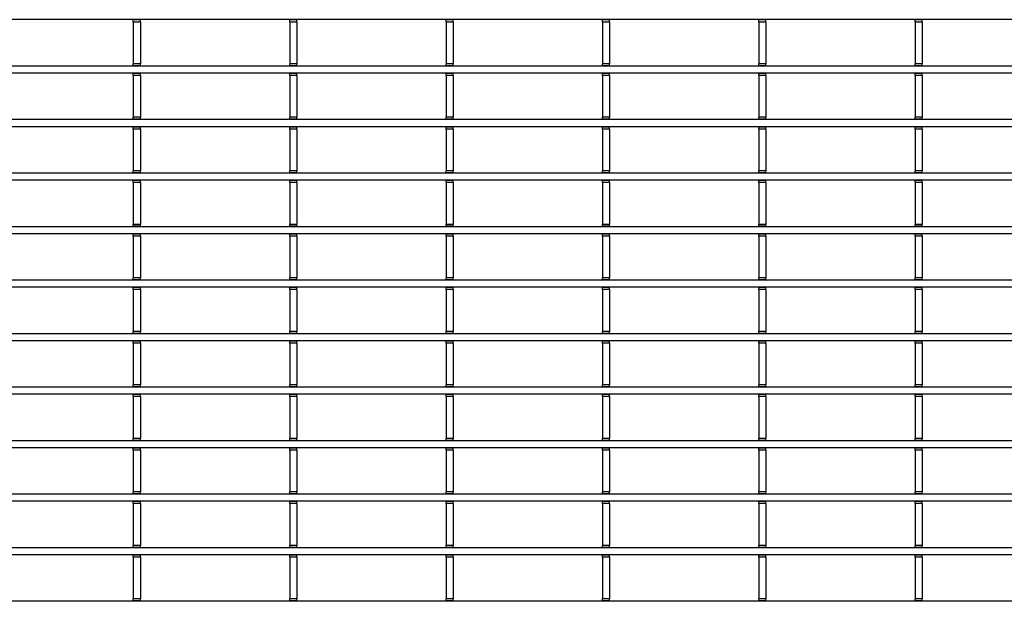
# Model space of a CAD drawing. Units: millimetres. Extents: x 1695 to 98743, y -25804 to 21589.
# Drawn here: x 3420 to 3630, y -1987 to -1863 of the extents above; entities that cross this region are included whole.
import ezdxf

# ---------------------------------------------------------------- set-up
doc = ezdxf.new("R2010")
doc.units = ezdxf.units.MM
doc.header["$LTSCALE"] = 50
doc.layers.add('377245', color=7, linetype='Continuous')

# ---------------------------------------------------------------- blocks, each defined once
blk = doc.blocks.new('1074578-M_001_Top_view')
for p, q in [((540.5, -282.25), (-540.5, -282.25)), ((-350.4, -282.32), (-350.4, -282.25)), ((-348.9, -282.32), (-350.4, -282.32)), ((-350.4, -282.75), (-350.4, -282.32)), ((-348.9, -282.75), (-350.4, -282.75)), ((-350.4, -282.75), (-350.4, -291.65)), ((-348.9, -282.32), (-348.9, -282.25)), ((-348.9, -282.75), (-348.9, -282.32)), ((-348.9, -282.75), (-348.9, -291.65)), ((-317.1, -282.32), (-317.1, -282.25)), ((-315.6, -282.32), (-317.1, -282.32)), ((-317.1, -282.75), (-317.1, -282.32)), ((-315.6, -282.75), (-317.1, -282.75)), ((-317.1, -282.75), (-317.1, -291.65)), ((-315.6, -282.32), (-315.6, -282.25)), ((-315.6, -282.75), (-315.6, -282.32)), ((-315.6, -282.75), (-315.6, -291.65)), ((-283.8, -282.32), (-283.8, -282.25)), ((-282.3, -282.32), (-283.8, -282.32)), ((-283.8, -282.75), (-283.8, -282.32)), ((-282.3, -282.75), (-283.8, -282.75)), ((-283.8, -282.75), (-283.8, -291.65)), ((-282.3, -282.32), (-282.3, -282.25)), ((-282.3, -282.75), (-282.3, -282.32)), ((-282.3, -282.75), (-282.3, -291.65)), ((-250.5, -282.32), (-250.5, -282.25)), ((-249, -282.32), (-250.5, -282.32)), ((-250.5, -282.75), (-250.5, -282.32)), ((-249, -282.75), (-250.5, -282.75)), ((-250.5, -282.75), (-250.5, -291.65)), ((-249, -282.32), (-249, -282.25)), ((-249, -282.75), (-249, -282.32)), ((-249, -282.75), (-249, -291.65)), ((-217.2, -282.32), (-217.2, -282.25)), ((-215.7, -282.32), (-217.2, -282.32)), ((-217.2, -282.75), (-217.2, -282.32)), ((-215.7, -282.75), (-217.2, -282.75)), ((-217.2, -282.75), (-217.2, -291.65)), ((-215.7, -282.32), (-215.7, -282.25)), ((-215.7, -282.75), (-215.7, -282.32)), ((-215.7, -282.75), (-215.7, -291.65)), ((-183.9, -282.32), (-183.9, -282.25)), ((-182.4, -282.32), (-183.9, -282.32)), ((-183.9, -282.75), (-183.9, -282.32)), ((-182.4, -282.75), (-183.9, -282.75)), ((-183.9, -282.75), (-183.9, -291.65)), ((-182.4, -282.32), (-182.4, -282.25)), ((-182.4, -282.75), (-182.4, -282.32)), ((-182.4, -282.75), (-182.4, -291.65)), ((540.5, -292.15), (-540.5, -292.15)), ((-348.9, -291.65), (-350.4, -291.65)), ((-350.4, -292.07), (-350.4, -291.65)), ((-348.9, -292.07), (-350.4, -292.07)), ((-350.4, -292.15), (-350.4, -292.07)), ((-348.9, -292.07), (-348.9, -291.65)), ((-348.9, -292.15), (-348.9, -292.07)), ((-315.6, -291.65), (-317.1, -291.65)), ((-317.1, -292.07), (-317.1, -291.65)), ((-315.6, -292.07), (-317.1, -292.07)), ((-317.1, -292.15), (-317.1, -292.07)), ((-315.6, -292.07), (-315.6, -291.65)), ((-315.6, -292.15), (-315.6, -292.07)), ((-282.3, -291.65), (-283.8, -291.65)), ((-283.8, -292.07), (-283.8, -291.65)), ((-282.3, -292.07), (-283.8, -292.07)), ((-283.8, -292.15), (-283.8, -292.07)), ((-282.3, -292.07), (-282.3, -291.65)), ((-282.3, -292.15), (-282.3, -292.07)), ((-249, -291.65), (-250.5, -291.65)), ((-250.5, -292.07), (-250.5, -291.65)), ((-249, -292.07), (-250.5, -292.07)), ((-250.5, -292.15), (-250.5, -292.07)), ((-249, -292.07), (-249, -291.65)), ((-249, -292.15), (-249, -292.07)), ((-215.7, -291.65), (-217.2, -291.65)), ((-217.2, -292.07), (-217.2, -291.65)), ((-215.7, -292.07), (-217.2, -292.07)), ((-217.2, -292.15), (-217.2, -292.07)), ((-215.7, -292.07), (-215.7, -291.65)), ((-215.7, -292.15), (-215.7, -292.07)), ((-182.4, -291.65), (-183.9, -291.65)), ((-183.9, -292.07), (-183.9, -291.65)), ((-182.4, -292.07), (-183.9, -292.07)), ((-183.9, -292.15), (-183.9, -292.07)), ((-182.4, -292.07), (-182.4, -291.65)), ((-182.4, -292.15), (-182.4, -292.07)), ((540.5, -293.65), (-540.5, -293.65)), ((-350.4, -293.72), (-350.4, -293.65)), ((-348.9, -293.72), (-350.4, -293.72)), ((-350.4, -294.15), (-350.4, -293.72)), ((-348.9, -294.15), (-350.4, -294.15)), ((-350.4, -294.15), (-350.4, -303.05)), ((-348.9, -293.72), (-348.9, -293.65)), ((-348.9, -294.15), (-348.9, -293.72)), ((-348.9, -294.15), (-348.9, -303.05)), ((-317.1, -293.72), (-317.1, -293.65)), ((-315.6, -293.72), (-317.1, -293.72)), ((-317.1, -294.15), (-317.1, -293.72)), ((-315.6, -294.15), (-317.1, -294.15)), ((-317.1, -294.15), (-317.1, -303.05)), ((-315.6, -293.72), (-315.6, -293.65)), ((-315.6, -294.15), (-315.6, -293.72)), ((-315.6, -294.15), (-315.6, -303.05)), ((-283.8, -293.72), (-283.8, -293.65)), ((-282.3, -293.72), (-283.8, -293.72)), ((-283.8, -294.15), (-283.8, -293.72)), ((-282.3, -294.15), (-283.8, -294.15)), ((-283.8, -294.15), (-283.8, -303.05)), ((-282.3, -293.72), (-282.3, -293.65)), ((-282.3, -294.15), (-282.3, -293.72)), ((-282.3, -294.15), (-282.3, -303.05)), ((-250.5, -293.72), (-250.5, -293.65)), ((-249, -293.72), (-250.5, -293.72)), ((-250.5, -294.15), (-250.5, -293.72)), ((-249, -294.15), (-250.5, -294.15)), ((-250.5, -294.15), (-250.5, -303.05)), ((-249, -293.72), (-249, -293.65)), ((-249, -294.15), (-249, -293.72)), ((-249, -294.15), (-249, -303.05)), ((-217.2, -293.72), (-217.2, -293.65)), ((-215.7, -293.72), (-217.2, -293.72)), ((-217.2, -294.15), (-217.2, -293.72)), ((-215.7, -294.15), (-217.2, -294.15)), ((-217.2, -294.15), (-217.2, -303.05)), ((-215.7, -293.72), (-215.7, -293.65)), ((-215.7, -294.15), (-215.7, -293.72)), ((-215.7, -294.15), (-215.7, -303.05)), ((-183.9, -293.72), (-183.9, -293.65)), ((-182.4, -293.72), (-183.9, -293.72)), ((-183.9, -294.15), (-183.9, -293.72)), ((-182.4, -294.15), (-183.9, -294.15)), ((-183.9, -294.15), (-183.9, -303.05)), ((-182.4, -293.72), (-182.4, -293.65)), ((-182.4, -294.15), (-182.4, -293.72)), ((-182.4, -294.15), (-182.4, -303.05)), ((540.5, -303.55), (-540.5, -303.55)), ((-348.9, -303.05), (-350.4, -303.05)), ((-350.4, -303.47), (-350.4, -303.05)), ((-348.9, -303.47), (-350.4, -303.47)), ((-350.4, -303.55), (-350.4, -303.47)), ((-348.9, -303.47), (-348.9, -303.05)), ((-348.9, -303.55), (-348.9, -303.47)), ((-315.6, -303.05), (-317.1, -303.05)), ((-317.1, -303.47), (-317.1, -303.05)), ((-315.6, -303.47), (-317.1, -303.47)), ((-317.1, -303.55), (-317.1, -303.47)), ((-315.6, -303.47), (-315.6, -303.05)), ((-315.6, -303.55), (-315.6, -303.47)), ((-282.3, -303.05), (-283.8, -303.05)), ((-283.8, -303.47), (-283.8, -303.05)), ((-282.3, -303.47), (-283.8, -303.47)), ((-283.8, -303.55), (-283.8, -303.47)), ((-282.3, -303.47), (-282.3, -303.05)), ((-282.3, -303.55), (-282.3, -303.47)), ((-249, -303.05), (-250.5, -303.05)), ((-250.5, -303.47), (-250.5, -303.05)), ((-249, -303.47), (-250.5, -303.47)), ((-250.5, -303.55), (-250.5, -303.47)), ((-249, -303.47), (-249, -303.05)), ((-249, -303.55), (-249, -303.47)), ((-215.7, -303.05), (-217.2, -303.05)), ((-217.2, -303.47), (-217.2, -303.05)), ((-215.7, -303.47), (-217.2, -303.47)), ((-217.2, -303.55), (-217.2, -303.47)), ((-215.7, -303.47), (-215.7, -303.05)), ((-215.7, -303.55), (-215.7, -303.47)), ((-182.4, -303.05), (-183.9, -303.05)), ((-183.9, -303.47), (-183.9, -303.05)), ((-182.4, -303.47), (-183.9, -303.47)), ((-183.9, -303.55), (-183.9, -303.47)), ((-182.4, -303.47), (-182.4, -303.05)), ((-182.4, -303.55), (-182.4, -303.47)), ((540.5, -305.05), (-540.5, -305.05)), ((-350.4, -305.12), (-350.4, -305.05)), ((-348.9, -305.12), (-350.4, -305.12)), ((-350.4, -305.55), (-350.4, -305.12)), ((-348.9, -305.55), (-350.4, -305.55)), ((-350.4, -305.55), (-350.4, -314.45)), ((-348.9, -305.12), (-348.9, -305.05)), ((-348.9, -305.55), (-348.9, -305.12)), ((-348.9, -305.55), (-348.9, -314.45)), ((-317.1, -305.12), (-317.1, -305.05)), ((-315.6, -305.12), (-317.1, -305.12)), ((-317.1, -305.55), (-317.1, -305.12)), ((-315.6, -305.55), (-317.1, -305.55)), ((-317.1, -305.55), (-317.1, -314.45)), ((-315.6, -305.12), (-315.6, -305.05)), ((-315.6, -305.55), (-315.6, -305.12)), ((-315.6, -305.55), (-315.6, -314.45)), ((-283.8, -305.12), (-283.8, -305.05)), ((-282.3, -305.12), (-283.8, -305.12)), ((-283.8, -305.55), (-283.8, -305.12)), ((-282.3, -305.55), (-283.8, -305.55)), ((-283.8, -305.55), (-283.8, -314.45)), ((-282.3, -305.12), (-282.3, -305.05)), ((-282.3, -305.55), (-282.3, -305.12)), ((-282.3, -305.55), (-282.3, -314.45)), ((-250.5, -305.12), (-250.5, -305.05)), ((-249, -305.12), (-250.5, -305.12)), ((-250.5, -305.55), (-250.5, -305.12)), ((-249, -305.55), (-250.5, -305.55)), ((-250.5, -305.55), (-250.5, -314.45)), ((-249, -305.12), (-249, -305.05)), ((-249, -305.55), (-249, -305.12)), ((-249, -305.55), (-249, -314.45)), ((-217.2, -305.12), (-217.2, -305.05)), ((-215.7, -305.12), (-217.2, -305.12)), ((-217.2, -305.55), (-217.2, -305.12)), ((-215.7, -305.55), (-217.2, -305.55)), ((-217.2, -305.55), (-217.2, -314.45)), ((-215.7, -305.12), (-215.7, -305.05)), ((-215.7, -305.55), (-215.7, -305.12)), ((-215.7, -305.55), (-215.7, -314.45)), ((-183.9, -305.12), (-183.9, -305.05)), ((-182.4, -305.12), (-183.9, -305.12)), ((-183.9, -305.55), (-183.9, -305.12)), ((-182.4, -305.55), (-183.9, -305.55)), ((-183.9, -305.55), (-183.9, -314.45)), ((-182.4, -305.12), (-182.4, -305.05)), ((-182.4, -305.55), (-182.4, -305.12)), ((-182.4, -305.55), (-182.4, -314.45)), ((-348.9, -314.45), (-350.4, -314.45)), ((-350.4, -314.87), (-350.4, -314.45)), ((-348.9, -314.87), (-348.9, -314.45)), ((-315.6, -314.45), (-317.1, -314.45)), ((-317.1, -314.87), (-317.1, -314.45)), ((-315.6, -314.87), (-315.6, -314.45)), ((-282.3, -314.45), (-283.8, -314.45)), ((-283.8, -314.87), (-283.8, -314.45)), ((-282.3, -314.87), (-282.3, -314.45)), ((-249, -314.45), (-250.5, -314.45)), ((-250.5, -314.87), (-250.5, -314.45)), ((-249, -314.87), (-249, -314.45)), ((-215.7, -314.45), (-217.2, -314.45)), ((-217.2, -314.87), (-217.2, -314.45)), ((-215.7, -314.87), (-215.7, -314.45)), ((-182.4, -314.45), (-183.9, -314.45)), ((-183.9, -314.87), (-183.9, -314.45)), ((-182.4, -314.87), (-182.4, -314.45)), ((540.5, -314.95), (-540.5, -314.95)), ((540.5, -316.45), (-540.5, -316.45)), ((-348.9, -314.87), (-350.4, -314.87)), ((-350.4, -314.95), (-350.4, -314.87)), ((-350.4, -316.52), (-350.4, -316.45)), ((-348.9, -316.52), (-350.4, -316.52)), ((-350.4, -316.95), (-350.4, -316.52)), ((-348.9, -314.95), (-348.9, -314.87)), ((-348.9, -316.52), (-348.9, -316.45)), ((-348.9, -316.95), (-348.9, -316.52)), ((-315.6, -314.87), (-317.1, -314.87)), ((-317.1, -314.95), (-317.1, -314.87)), ((-317.1, -316.52), (-317.1, -316.45)), ((-315.6, -316.52), (-317.1, -316.52)), ((-317.1, -316.95), (-317.1, -316.52)), ((-315.6, -314.95), (-315.6, -314.87)), ((-315.6, -316.52), (-315.6, -316.45)), ((-315.6, -316.95), (-315.6, -316.52)), ((-282.3, -314.87), (-283.8, -314.87)), ((-283.8, -314.95), (-283.8, -314.87)), ((-283.8, -316.52), (-283.8, -316.45)), ((-282.3, -316.52), (-283.8, -316.52)), ((-283.8, -316.95), (-283.8, -316.52)), ((-282.3, -314.95), (-282.3, -314.87)), ((-282.3, -316.52), (-282.3, -316.45)), ((-282.3, -316.95), (-282.3, -316.52)), ((-249, -314.87), (-250.5, -314.87)), ((-250.5, -314.95), (-250.5, -314.87)), ((-250.5, -316.52), (-250.5, -316.45)), ((-249, -316.52), (-250.5, -316.52)), ((-250.5, -316.95), (-250.5, -316.52)), ((-249, -314.95), (-249, -314.87)), ((-249, -316.52), (-249, -316.45)), ((-249, -316.95), (-249, -316.52)), ((-215.7, -314.87), (-217.2, -314.87)), ((-217.2, -314.95), (-217.2, -314.87)), ((-217.2, -316.52), (-217.2, -316.45)), ((-215.7, -316.52), (-217.2, -316.52)), ((-217.2, -316.95), (-217.2, -316.52)), ((-215.7, -314.95), (-215.7, -314.87)), ((-215.7, -316.52), (-215.7, -316.45)), ((-215.7, -316.95), (-215.7, -316.52)), ((-182.4, -314.87), (-183.9, -314.87)), ((-183.9, -314.95), (-183.9, -314.87)), ((-183.9, -316.52), (-183.9, -316.45)), ((-182.4, -316.52), (-183.9, -316.52)), ((-183.9, -316.95), (-183.9, -316.52)), ((-182.4, -314.95), (-182.4, -314.87)), ((-182.4, -316.52), (-182.4, -316.45)), ((-182.4, -316.95), (-182.4, -316.52)), ((-348.9, -316.95), (-350.4, -316.95)), ((-350.4, -316.95), (-350.4, -325.85)), ((-348.9, -316.95), (-348.9, -325.85)), ((-315.6, -316.95), (-317.1, -316.95)), ((-317.1, -316.95), (-317.1, -325.85)), ((-315.6, -316.95), (-315.6, -325.85)), ((-282.3, -316.95), (-283.8, -316.95)), ((-283.8, -316.95), (-283.8, -325.85)), ((-282.3, -316.95), (-282.3, -325.85)), ((-249, -316.95), (-250.5, -316.95)), ((-250.5, -316.95), (-250.5, -325.85)), ((-249, -316.95), (-249, -325.85)), ((-215.7, -316.95), (-217.2, -316.95)), ((-217.2, -316.95), (-217.2, -325.85)), ((-215.7, -316.95), (-215.7, -325.85)), ((-182.4, -316.95), (-183.9, -316.95)), ((-183.9, -316.95), (-183.9, -325.85)), ((-182.4, -316.95), (-182.4, -325.85)), ((540.5, -326.35), (-540.5, -326.35)), ((-348.9, -325.85), (-350.4, -325.85)), ((-350.4, -326.27), (-350.4, -325.85)), ((-348.9, -326.27), (-350.4, -326.27)), ((-350.4, -326.35), (-350.4, -326.27)), ((-348.9, -326.27), (-348.9, -325.85)), ((-348.9, -326.35), (-348.9, -326.27)), ((-315.6, -325.85), (-317.1, -325.85)), ((-317.1, -326.27), (-317.1, -325.85)), ((-315.6, -326.27), (-317.1, -326.27)), ((-317.1, -326.35), (-317.1, -326.27)), ((-315.6, -326.27), (-315.6, -325.85)), ((-315.6, -326.35), (-315.6, -326.27)), ((-282.3, -325.85), (-283.8, -325.85)), ((-283.8, -326.27), (-283.8, -325.85)), ((-282.3, -326.27), (-283.8, -326.27)), ((-283.8, -326.35), (-283.8, -326.27)), ((-282.3, -326.27), (-282.3, -325.85)), ((-282.3, -326.35), (-282.3, -326.27)), ((-249, -325.85), (-250.5, -325.85)), ((-250.5, -326.27), (-250.5, -325.85)), ((-249, -326.27), (-250.5, -326.27)), ((-250.5, -326.35), (-250.5, -326.27)), ((-249, -326.27), (-249, -325.85)), ((-249, -326.35), (-249, -326.27)), ((-215.7, -325.85), (-217.2, -325.85)), ((-217.2, -326.27), (-217.2, -325.85)), ((-215.7, -326.27), (-217.2, -326.27)), ((-217.2, -326.35), (-217.2, -326.27)), ((-215.7, -326.27), (-215.7, -325.85)), ((-215.7, -326.35), (-215.7, -326.27)), ((-182.4, -325.85), (-183.9, -325.85)), ((-183.9, -326.27), (-183.9, -325.85)), ((-182.4, -326.27), (-183.9, -326.27)), ((-183.9, -326.35), (-183.9, -326.27)), ((-182.4, -326.27), (-182.4, -325.85)), ((-182.4, -326.35), (-182.4, -326.27)), ((540.5, -327.85), (-540.5, -327.85)), ((-350.4, -327.92), (-350.4, -327.85)), ((-348.9, -327.92), (-350.4, -327.92)), ((-350.4, -328.35), (-350.4, -327.92)), ((-348.9, -328.35), (-350.4, -328.35)), ((-350.4, -328.35), (-350.4, -337.25)), ((-348.9, -327.92), (-348.9, -327.85)), ((-348.9, -328.35), (-348.9, -327.92)), ((-348.9, -328.35), (-348.9, -337.25)), ((-317.1, -327.92), (-317.1, -327.85)), ((-315.6, -327.92), (-317.1, -327.92)), ((-317.1, -328.35), (-317.1, -327.92)), ((-315.6, -328.35), (-317.1, -328.35)), ((-317.1, -328.35), (-317.1, -337.25)), ((-315.6, -327.92), (-315.6, -327.85)), ((-315.6, -328.35), (-315.6, -327.92)), ((-315.6, -328.35), (-315.6, -337.25)), ((-283.8, -327.92), (-283.8, -327.85)), ((-282.3, -327.92), (-283.8, -327.92)), ((-283.8, -328.35), (-283.8, -327.92)), ((-282.3, -328.35), (-283.8, -328.35)), ((-283.8, -328.35), (-283.8, -337.25)), ((-282.3, -327.92), (-282.3, -327.85)), ((-282.3, -328.35), (-282.3, -327.92)), ((-282.3, -328.35), (-282.3, -337.25)), ((-250.5, -327.92), (-250.5, -327.85)), ((-249, -327.92), (-250.5, -327.92)), ((-250.5, -328.35), (-250.5, -327.92)), ((-249, -328.35), (-250.5, -328.35)), ((-250.5, -328.35), (-250.5, -337.25)), ((-249, -327.92), (-249, -327.85)), ((-249, -328.35), (-249, -327.92)), ((-249, -328.35), (-249, -337.25)), ((-217.2, -327.92), (-217.2, -327.85)), ((-215.7, -327.92), (-217.2, -327.92)), ((-217.2, -328.35), (-217.2, -327.92)), ((-215.7, -328.35), (-217.2, -328.35)), ((-217.2, -328.35), (-217.2, -337.25)), ((-215.7, -327.92), (-215.7, -327.85)), ((-215.7, -328.35), (-215.7, -327.92)), ((-215.7, -328.35), (-215.7, -337.25)), ((-183.9, -327.92), (-183.9, -327.85)), ((-182.4, -327.92), (-183.9, -327.92)), ((-183.9, -328.35), (-183.9, -327.92)), ((-182.4, -328.35), (-183.9, -328.35)), ((-183.9, -328.35), (-183.9, -337.25)), ((-182.4, -327.92), (-182.4, -327.85)), ((-182.4, -328.35), (-182.4, -327.92)), ((-182.4, -328.35), (-182.4, -337.25)), ((-348.9, -337.25), (-350.4, -337.25)), ((-350.4, -337.68), (-350.4, -337.25)), ((-348.9, -337.68), (-348.9, -337.25)), ((-315.6, -337.25), (-317.1, -337.25)), ((-317.1, -337.68), (-317.1, -337.25)), ((-315.6, -337.68), (-315.6, -337.25)), ((-282.3, -337.25), (-283.8, -337.25)), ((-283.8, -337.68), (-283.8, -337.25)), ((-282.3, -337.68), (-282.3, -337.25)), ((-249, -337.25), (-250.5, -337.25)), ((-250.5, -337.68), (-250.5, -337.25)), ((-249, -337.68), (-249, -337.25)), ((-215.7, -337.25), (-217.2, -337.25)), ((-217.2, -337.68), (-217.2, -337.25)), ((-215.7, -337.68), (-215.7, -337.25)), ((-182.4, -337.25), (-183.9, -337.25)), ((-183.9, -337.68), (-183.9, -337.25)), ((-182.4, -337.68), (-182.4, -337.25)), ((540.5, -337.75), (-540.5, -337.75)), ((540.5, -339.25), (-540.5, -339.25)), ((-348.9, -337.68), (-350.4, -337.68)), ((-350.4, -337.75), (-350.4, -337.68)), ((-350.4, -339.32), (-350.4, -339.25)), ((-348.9, -339.32), (-350.4, -339.32)), ((-350.4, -339.75), (-350.4, -339.32)), ((-348.9, -337.75), (-348.9, -337.68)), ((-348.9, -339.32), (-348.9, -339.25)), ((-348.9, -339.75), (-348.9, -339.32)), ((-315.6, -337.68), (-317.1, -337.68)), ((-317.1, -337.75), (-317.1, -337.68)), ((-317.1, -339.32), (-317.1, -339.25)), ((-315.6, -339.32), (-317.1, -339.32)), ((-317.1, -339.75), (-317.1, -339.32)), ((-315.6, -337.75), (-315.6, -337.68)), ((-315.6, -339.32), (-315.6, -339.25)), ((-315.6, -339.75), (-315.6, -339.32)), ((-282.3, -337.68), (-283.8, -337.68)), ((-283.8, -337.75), (-283.8, -337.68)), ((-283.8, -339.32), (-283.8, -339.25)), ((-282.3, -339.32), (-283.8, -339.32)), ((-283.8, -339.75), (-283.8, -339.32)), ((-282.3, -337.75), (-282.3, -337.68)), ((-282.3, -339.32), (-282.3, -339.25)), ((-282.3, -339.75), (-282.3, -339.32)), ((-249, -337.68), (-250.5, -337.68)), ((-250.5, -337.75), (-250.5, -337.68)), ((-250.5, -339.32), (-250.5, -339.25)), ((-249, -339.32), (-250.5, -339.32)), ((-250.5, -339.75), (-250.5, -339.32)), ((-249, -337.75), (-249, -337.68)), ((-249, -339.32), (-249, -339.25)), ((-249, -339.75), (-249, -339.32)), ((-215.7, -337.68), (-217.2, -337.68)), ((-217.2, -337.75), (-217.2, -337.68)), ((-217.2, -339.32), (-217.2, -339.25)), ((-215.7, -339.32), (-217.2, -339.32)), ((-217.2, -339.75), (-217.2, -339.32)), ((-215.7, -337.75), (-215.7, -337.68)), ((-215.7, -339.32), (-215.7, -339.25)), ((-215.7, -339.75), (-215.7, -339.32)), ((-182.4, -337.68), (-183.9, -337.68)), ((-183.9, -337.75), (-183.9, -337.68)), ((-183.9, -339.32), (-183.9, -339.25)), ((-182.4, -339.32), (-183.9, -339.32)), ((-183.9, -339.75), (-183.9, -339.32)), ((-182.4, -337.75), (-182.4, -337.68)), ((-182.4, -339.32), (-182.4, -339.25)), ((-182.4, -339.75), (-182.4, -339.32)), ((-348.9, -339.75), (-350.4, -339.75)), ((-350.4, -339.75), (-350.4, -348.65)), ((-348.9, -339.75), (-348.9, -348.65)), ((-315.6, -339.75), (-317.1, -339.75)), ((-317.1, -339.75), (-317.1, -348.65)), ((-315.6, -339.75), (-315.6, -348.65)), ((-282.3, -339.75), (-283.8, -339.75)), ((-283.8, -339.75), (-283.8, -348.65)), ((-282.3, -339.75), (-282.3, -348.65)), ((-249, -339.75), (-250.5, -339.75)), ((-250.5, -339.75), (-250.5, -348.65)), ((-249, -339.75), (-249, -348.65)), ((-215.7, -339.75), (-217.2, -339.75)), ((-217.2, -339.75), (-217.2, -348.65)), ((-215.7, -339.75), (-215.7, -348.65)), ((-182.4, -339.75), (-183.9, -339.75)), ((-183.9, -339.75), (-183.9, -348.65)), ((-182.4, -339.75), (-182.4, -348.65)), ((540.5, -349.15), (-540.5, -349.15)), ((-348.9, -348.65), (-350.4, -348.65)), ((-350.4, -349.07), (-350.4, -348.65)), ((-348.9, -349.07), (-350.4, -349.07)), ((-350.4, -349.15), (-350.4, -349.07)), ((-348.9, -349.07), (-348.9, -348.65)), ((-348.9, -349.15), (-348.9, -349.07)), ((-315.6, -348.65), (-317.1, -348.65)), ((-317.1, -349.07), (-317.1, -348.65)), ((-315.6, -349.07), (-317.1, -349.07)), ((-317.1, -349.15), (-317.1, -349.07)), ((-315.6, -349.07), (-315.6, -348.65)), ((-315.6, -349.15), (-315.6, -349.07)), ((-282.3, -348.65), (-283.8, -348.65)), ((-283.8, -349.07), (-283.8, -348.65)), ((-282.3, -349.07), (-283.8, -349.07)), ((-283.8, -349.15), (-283.8, -349.07)), ((-282.3, -349.07), (-282.3, -348.65)), ((-282.3, -349.15), (-282.3, -349.07)), ((-249, -348.65), (-250.5, -348.65)), ((-250.5, -349.07), (-250.5, -348.65)), ((-249, -349.07), (-250.5, -349.07)), ((-250.5, -349.15), (-250.5, -349.07)), ((-249, -349.07), (-249, -348.65)), ((-249, -349.15), (-249, -349.07)), ((-215.7, -348.65), (-217.2, -348.65)), ((-217.2, -349.07), (-217.2, -348.65)), ((-215.7, -349.07), (-217.2, -349.07)), ((-217.2, -349.15), (-217.2, -349.07)), ((-215.7, -349.07), (-215.7, -348.65)), ((-215.7, -349.15), (-215.7, -349.07)), ((-182.4, -348.65), (-183.9, -348.65)), ((-183.9, -349.07), (-183.9, -348.65)), ((-182.4, -349.07), (-183.9, -349.07)), ((-183.9, -349.15), (-183.9, -349.07)), ((-182.4, -349.07), (-182.4, -348.65)), ((-182.4, -349.15), (-182.4, -349.07)), ((540.5, -350.65), (-540.5, -350.65)), ((-350.4, -350.72), (-350.4, -350.65)), ((-348.9, -350.72), (-350.4, -350.72)), ((-350.4, -351.15), (-350.4, -350.72)), ((-348.9, -351.15), (-350.4, -351.15)), ((-350.4, -351.15), (-350.4, -360.05)), ((-348.9, -350.72), (-348.9, -350.65)), ((-348.9, -351.15), (-348.9, -350.72)), ((-348.9, -351.15), (-348.9, -360.05)), ((-317.1, -350.72), (-317.1, -350.65)), ((-315.6, -350.72), (-317.1, -350.72)), ((-317.1, -351.15), (-317.1, -350.72)), ((-315.6, -351.15), (-317.1, -351.15)), ((-317.1, -351.15), (-317.1, -360.05)), ((-315.6, -350.72), (-315.6, -350.65)), ((-315.6, -351.15), (-315.6, -350.72)), ((-315.6, -351.15), (-315.6, -360.05)), ((-283.8, -350.72), (-283.8, -350.65)), ((-282.3, -350.72), (-283.8, -350.72)), ((-283.8, -351.15), (-283.8, -350.72)), ((-282.3, -351.15), (-283.8, -351.15)), ((-283.8, -351.15), (-283.8, -360.05)), ((-282.3, -350.72), (-282.3, -350.65)), ((-282.3, -351.15), (-282.3, -350.72)), ((-282.3, -351.15), (-282.3, -360.05)), ((-250.5, -350.72), (-250.5, -350.65)), ((-249, -350.72), (-250.5, -350.72)), ((-250.5, -351.15), (-250.5, -350.72)), ((-249, -351.15), (-250.5, -351.15)), ((-250.5, -351.15), (-250.5, -360.05)), ((-249, -350.72), (-249, -350.65)), ((-249, -351.15), (-249, -350.72)), ((-249, -351.15), (-249, -360.05)), ((-217.2, -350.72), (-217.2, -350.65)), ((-215.7, -350.72), (-217.2, -350.72)), ((-217.2, -351.15), (-217.2, -350.72)), ((-215.7, -351.15), (-217.2, -351.15)), ((-217.2, -351.15), (-217.2, -360.05)), ((-215.7, -350.72), (-215.7, -350.65)), ((-215.7, -351.15), (-215.7, -350.72)), ((-215.7, -351.15), (-215.7, -360.05)), ((-183.9, -350.72), (-183.9, -350.65)), ((-182.4, -350.72), (-183.9, -350.72)), ((-183.9, -351.15), (-183.9, -350.72)), ((-182.4, -351.15), (-183.9, -351.15)), ((-183.9, -351.15), (-183.9, -360.05)), ((-182.4, -350.72), (-182.4, -350.65)), ((-182.4, -351.15), (-182.4, -350.72)), ((-182.4, -351.15), (-182.4, -360.05)), ((540.5, -360.55), (-540.5, -360.55)), ((-348.9, -360.05), (-350.4, -360.05)), ((-350.4, -360.47), (-350.4, -360.05)), ((-348.9, -360.47), (-350.4, -360.47)), ((-350.4, -360.55), (-350.4, -360.47)), ((-348.9, -360.47), (-348.9, -360.05)), ((-348.9, -360.55), (-348.9, -360.47)), ((-315.6, -360.05), (-317.1, -360.05)), ((-317.1, -360.47), (-317.1, -360.05)), ((-315.6, -360.47), (-317.1, -360.47)), ((-317.1, -360.55), (-317.1, -360.47)), ((-315.6, -360.47), (-315.6, -360.05)), ((-315.6, -360.55), (-315.6, -360.47)), ((-282.3, -360.05), (-283.8, -360.05)), ((-283.8, -360.47), (-283.8, -360.05)), ((-282.3, -360.47), (-283.8, -360.47)), ((-283.8, -360.55), (-283.8, -360.47)), ((-282.3, -360.47), (-282.3, -360.05)), ((-282.3, -360.55), (-282.3, -360.47)), ((-249, -360.05), (-250.5, -360.05)), ((-250.5, -360.47), (-250.5, -360.05)), ((-249, -360.47), (-250.5, -360.47)), ((-250.5, -360.55), (-250.5, -360.47)), ((-249, -360.47), (-249, -360.05)), ((-249, -360.55), (-249, -360.47)), ((-215.7, -360.05), (-217.2, -360.05)), ((-217.2, -360.47), (-217.2, -360.05)), ((-215.7, -360.47), (-217.2, -360.47)), ((-217.2, -360.55), (-217.2, -360.47)), ((-215.7, -360.47), (-215.7, -360.05)), ((-215.7, -360.55), (-215.7, -360.47)), ((-182.4, -360.05), (-183.9, -360.05)), ((-183.9, -360.47), (-183.9, -360.05)), ((-182.4, -360.47), (-183.9, -360.47)), ((-183.9, -360.55), (-183.9, -360.47)), ((-182.4, -360.47), (-182.4, -360.05)), ((-182.4, -360.55), (-182.4, -360.47)), ((540.5, -362.05), (-540.5, -362.05)), ((-350.4, -362.12), (-350.4, -362.05)), ((-348.9, -362.12), (-350.4, -362.12)), ((-350.4, -362.55), (-350.4, -362.12)), ((-348.9, -362.55), (-350.4, -362.55)), ((-350.4, -362.55), (-350.4, -371.45)), ((-348.9, -362.12), (-348.9, -362.05)), ((-348.9, -362.55), (-348.9, -362.12)), ((-348.9, -362.55), (-348.9, -371.45)), ((-317.1, -362.12), (-317.1, -362.05)), ((-315.6, -362.12), (-317.1, -362.12)), ((-317.1, -362.55), (-317.1, -362.12)), ((-315.6, -362.55), (-317.1, -362.55)), ((-317.1, -362.55), (-317.1, -371.45)), ((-315.6, -362.12), (-315.6, -362.05)), ((-315.6, -362.55), (-315.6, -362.12)), ((-315.6, -362.55), (-315.6, -371.45)), ((-283.8, -362.12), (-283.8, -362.05)), ((-282.3, -362.12), (-283.8, -362.12)), ((-283.8, -362.55), (-283.8, -362.12)), ((-282.3, -362.55), (-283.8, -362.55)), ((-283.8, -362.55), (-283.8, -371.45)), ((-282.3, -362.12), (-282.3, -362.05)), ((-282.3, -362.55), (-282.3, -362.12)), ((-282.3, -362.55), (-282.3, -371.45)), ((-250.5, -362.12), (-250.5, -362.05)), ((-249, -362.12), (-250.5, -362.12)), ((-250.5, -362.55), (-250.5, -362.12)), ((-249, -362.55), (-250.5, -362.55)), ((-250.5, -362.55), (-250.5, -371.45)), ((-249, -362.12), (-249, -362.05)), ((-249, -362.55), (-249, -362.12)), ((-249, -362.55), (-249, -371.45)), ((-217.2, -362.12), (-217.2, -362.05)), ((-215.7, -362.12), (-217.2, -362.12)), ((-217.2, -362.55), (-217.2, -362.12)), ((-215.7, -362.55), (-217.2, -362.55)), ((-217.2, -362.55), (-217.2, -371.45)), ((-215.7, -362.12), (-215.7, -362.05)), ((-215.7, -362.55), (-215.7, -362.12)), ((-215.7, -362.55), (-215.7, -371.45)), ((-183.9, -362.12), (-183.9, -362.05)), ((-182.4, -362.12), (-183.9, -362.12)), ((-183.9, -362.55), (-183.9, -362.12)), ((-182.4, -362.55), (-183.9, -362.55)), ((-183.9, -362.55), (-183.9, -371.45)), ((-182.4, -362.12), (-182.4, -362.05)), ((-182.4, -362.55), (-182.4, -362.12)), ((-182.4, -362.55), (-182.4, -371.45)), ((540.5, -371.95), (-540.5, -371.95)), ((-348.9, -371.45), (-350.4, -371.45)), ((-350.4, -371.87), (-350.4, -371.45)), ((-348.9, -371.87), (-350.4, -371.87)), ((-350.4, -371.95), (-350.4, -371.87)), ((-348.9, -371.87), (-348.9, -371.45)), ((-348.9, -371.95), (-348.9, -371.87)), ((-315.6, -371.45), (-317.1, -371.45)), ((-317.1, -371.87), (-317.1, -371.45)), ((-315.6, -371.87), (-317.1, -371.87)), ((-317.1, -371.95), (-317.1, -371.87)), ((-315.6, -371.87), (-315.6, -371.45)), ((-315.6, -371.95), (-315.6, -371.87)), ((-282.3, -371.45), (-283.8, -371.45)), ((-283.8, -371.87), (-283.8, -371.45)), ((-282.3, -371.87), (-283.8, -371.87)), ((-283.8, -371.95), (-283.8, -371.87)), ((-282.3, -371.87), (-282.3, -371.45)), ((-282.3, -371.95), (-282.3, -371.87)), ((-249, -371.45), (-250.5, -371.45)), ((-250.5, -371.87), (-250.5, -371.45)), ((-249, -371.87), (-250.5, -371.87)), ((-250.5, -371.95), (-250.5, -371.87)), ((-249, -371.87), (-249, -371.45)), ((-249, -371.95), (-249, -371.87)), ((-215.7, -371.45), (-217.2, -371.45)), ((-217.2, -371.87), (-217.2, -371.45)), ((-215.7, -371.87), (-217.2, -371.87)), ((-217.2, -371.95), (-217.2, -371.87)), ((-215.7, -371.87), (-215.7, -371.45)), ((-215.7, -371.95), (-215.7, -371.87)), ((-182.4, -371.45), (-183.9, -371.45)), ((-183.9, -371.87), (-183.9, -371.45)), ((-182.4, -371.87), (-183.9, -371.87)), ((-183.9, -371.95), (-183.9, -371.87)), ((-182.4, -371.87), (-182.4, -371.45)), ((-182.4, -371.95), (-182.4, -371.87)), ((540.5, -373.45), (-540.5, -373.45)), ((-350.4, -373.52), (-350.4, -373.45)), ((-348.9, -373.52), (-350.4, -373.52)), ((-350.4, -373.95), (-350.4, -373.52)), ((-348.9, -373.95), (-350.4, -373.95)), ((-350.4, -373.95), (-350.4, -382.85)), ((-348.9, -373.52), (-348.9, -373.45)), ((-348.9, -373.95), (-348.9, -373.52)), ((-348.9, -373.95), (-348.9, -382.85)), ((-317.1, -373.52), (-317.1, -373.45)), ((-315.6, -373.52), (-317.1, -373.52)), ((-317.1, -373.95), (-317.1, -373.52)), ((-315.6, -373.95), (-317.1, -373.95)), ((-317.1, -373.95), (-317.1, -382.85)), ((-315.6, -373.52), (-315.6, -373.45)), ((-315.6, -373.95), (-315.6, -373.52)), ((-315.6, -373.95), (-315.6, -382.85)), ((-283.8, -373.52), (-283.8, -373.45)), ((-282.3, -373.52), (-283.8, -373.52)), ((-283.8, -373.95), (-283.8, -373.52)), ((-282.3, -373.95), (-283.8, -373.95)), ((-283.8, -373.95), (-283.8, -382.85)), ((-282.3, -373.52), (-282.3, -373.45)), ((-282.3, -373.95), (-282.3, -373.52)), ((-282.3, -373.95), (-282.3, -382.85)), ((-250.5, -373.52), (-250.5, -373.45)), ((-249, -373.52), (-250.5, -373.52)), ((-250.5, -373.95), (-250.5, -373.52)), ((-249, -373.95), (-250.5, -373.95)), ((-250.5, -373.95), (-250.5, -382.85)), ((-249, -373.52), (-249, -373.45)), ((-249, -373.95), (-249, -373.52)), ((-249, -373.95), (-249, -382.85)), ((-217.2, -373.52), (-217.2, -373.45)), ((-215.7, -373.52), (-217.2, -373.52)), ((-217.2, -373.95), (-217.2, -373.52)), ((-215.7, -373.95), (-217.2, -373.95)), ((-217.2, -373.95), (-217.2, -382.85)), ((-215.7, -373.52), (-215.7, -373.45)), ((-215.7, -373.95), (-215.7, -373.52)), ((-215.7, -373.95), (-215.7, -382.85)), ((-183.9, -373.52), (-183.9, -373.45)), ((-182.4, -373.52), (-183.9, -373.52)), ((-183.9, -373.95), (-183.9, -373.52)), ((-182.4, -373.95), (-183.9, -373.95)), ((-183.9, -373.95), (-183.9, -382.85)), ((-182.4, -373.52), (-182.4, -373.45)), ((-182.4, -373.95), (-182.4, -373.52)), ((-182.4, -373.95), (-182.4, -382.85)), ((540.5, -383.35), (-540.5, -383.35)), ((-348.9, -382.85), (-350.4, -382.85)), ((-350.4, -383.27), (-350.4, -382.85)), ((-348.9, -383.27), (-350.4, -383.27)), ((-350.4, -383.35), (-350.4, -383.27)), ((-348.9, -383.27), (-348.9, -382.85)), ((-348.9, -383.35), (-348.9, -383.27)), ((-315.6, -382.85), (-317.1, -382.85)), ((-317.1, -383.27), (-317.1, -382.85)), ((-315.6, -383.27), (-317.1, -383.27)), ((-317.1, -383.35), (-317.1, -383.27)), ((-315.6, -383.27), (-315.6, -382.85)), ((-315.6, -383.35), (-315.6, -383.27)), ((-282.3, -382.85), (-283.8, -382.85)), ((-283.8, -383.27), (-283.8, -382.85)), ((-282.3, -383.27), (-283.8, -383.27)), ((-283.8, -383.35), (-283.8, -383.27)), ((-282.3, -383.27), (-282.3, -382.85)), ((-282.3, -383.35), (-282.3, -383.27)), ((-249, -382.85), (-250.5, -382.85)), ((-250.5, -383.27), (-250.5, -382.85)), ((-249, -383.27), (-250.5, -383.27)), ((-250.5, -383.35), (-250.5, -383.27)), ((-249, -383.27), (-249, -382.85)), ((-249, -383.35), (-249, -383.27)), ((-215.7, -382.85), (-217.2, -382.85)), ((-217.2, -383.27), (-217.2, -382.85)), ((-215.7, -383.27), (-217.2, -383.27)), ((-217.2, -383.35), (-217.2, -383.27)), ((-215.7, -383.27), (-215.7, -382.85)), ((-215.7, -383.35), (-215.7, -383.27)), ((-182.4, -382.85), (-183.9, -382.85)), ((-183.9, -383.27), (-183.9, -382.85)), ((-182.4, -383.27), (-183.9, -383.27)), ((-183.9, -383.35), (-183.9, -383.27)), ((-182.4, -383.27), (-182.4, -382.85)), ((-182.4, -383.35), (-182.4, -383.27)), ((540.5, -384.85), (-540.5, -384.85)), ((-350.4, -384.92), (-350.4, -384.85)), ((-348.9, -384.92), (-350.4, -384.92)), ((-350.4, -385.35), (-350.4, -384.92)), ((-348.9, -385.35), (-350.4, -385.35)), ((-350.4, -385.35), (-350.4, -394.25)), ((-348.9, -384.92), (-348.9, -384.85)), ((-348.9, -385.35), (-348.9, -384.92)), ((-348.9, -385.35), (-348.9, -394.25)), ((-317.1, -384.92), (-317.1, -384.85)), ((-315.6, -384.92), (-317.1, -384.92)), ((-317.1, -385.35), (-317.1, -384.92)), ((-315.6, -385.35), (-317.1, -385.35)), ((-317.1, -385.35), (-317.1, -394.25)), ((-315.6, -384.92), (-315.6, -384.85)), ((-315.6, -385.35), (-315.6, -384.92)), ((-315.6, -385.35), (-315.6, -394.25)), ((-283.8, -384.92), (-283.8, -384.85)), ((-282.3, -384.92), (-283.8, -384.92)), ((-283.8, -385.35), (-283.8, -384.92)), ((-282.3, -385.35), (-283.8, -385.35)), ((-283.8, -385.35), (-283.8, -394.25)), ((-282.3, -384.92), (-282.3, -384.85)), ((-282.3, -385.35), (-282.3, -384.92)), ((-282.3, -385.35), (-282.3, -394.25)), ((-250.5, -384.92), (-250.5, -384.85)), ((-249, -384.92), (-250.5, -384.92)), ((-250.5, -385.35), (-250.5, -384.92)), ((-249, -385.35), (-250.5, -385.35)), ((-250.5, -385.35), (-250.5, -394.25)), ((-249, -384.92), (-249, -384.85)), ((-249, -385.35), (-249, -384.92)), ((-249, -385.35), (-249, -394.25)), ((-217.2, -384.92), (-217.2, -384.85)), ((-215.7, -384.92), (-217.2, -384.92)), ((-217.2, -385.35), (-217.2, -384.92)), ((-215.7, -385.35), (-217.2, -385.35)), ((-217.2, -385.35), (-217.2, -394.25)), ((-215.7, -384.92), (-215.7, -384.85)), ((-215.7, -385.35), (-215.7, -384.92)), ((-215.7, -385.35), (-215.7, -394.25)), ((-183.9, -384.92), (-183.9, -384.85)), ((-182.4, -384.92), (-183.9, -384.92)), ((-183.9, -385.35), (-183.9, -384.92)), ((-182.4, -385.35), (-183.9, -385.35)), ((-183.9, -385.35), (-183.9, -394.25)), ((-182.4, -384.92), (-182.4, -384.85)), ((-182.4, -385.35), (-182.4, -384.92)), ((-182.4, -385.35), (-182.4, -394.25)), ((540.5, -394.75), (-540.5, -394.75)), ((-348.9, -394.25), (-350.4, -394.25)), ((-350.4, -394.67), (-350.4, -394.25)), ((-348.9, -394.67), (-350.4, -394.67)), ((-350.4, -394.75), (-350.4, -394.67)), ((-348.9, -394.67), (-348.9, -394.25)), ((-348.9, -394.75), (-348.9, -394.67)), ((-315.6, -394.25), (-317.1, -394.25)), ((-317.1, -394.67), (-317.1, -394.25)), ((-315.6, -394.67), (-317.1, -394.67)), ((-317.1, -394.75), (-317.1, -394.67)), ((-315.6, -394.67), (-315.6, -394.25)), ((-315.6, -394.75), (-315.6, -394.67)), ((-282.3, -394.25), (-283.8, -394.25)), ((-283.8, -394.67), (-283.8, -394.25)), ((-282.3, -394.67), (-283.8, -394.67)), ((-283.8, -394.75), (-283.8, -394.67)), ((-282.3, -394.67), (-282.3, -394.25)), ((-282.3, -394.75), (-282.3, -394.67)), ((-249, -394.25), (-250.5, -394.25)), ((-250.5, -394.67), (-250.5, -394.25)), ((-249, -394.67), (-250.5, -394.67)), ((-250.5, -394.75), (-250.5, -394.67)), ((-249, -394.67), (-249, -394.25)), ((-249, -394.75), (-249, -394.67)), ((-215.7, -394.25), (-217.2, -394.25)), ((-217.2, -394.67), (-217.2, -394.25)), ((-215.7, -394.67), (-217.2, -394.67)), ((-217.2, -394.75), (-217.2, -394.67)), ((-215.7, -394.67), (-215.7, -394.25)), ((-215.7, -394.75), (-215.7, -394.67)), ((-182.4, -394.25), (-183.9, -394.25)), ((-183.9, -394.67), (-183.9, -394.25)), ((-182.4, -394.67), (-183.9, -394.67)), ((-183.9, -394.75), (-183.9, -394.67)), ((-182.4, -394.67), (-182.4, -394.25)), ((-182.4, -394.75), (-182.4, -394.67)), ((540.5, -396.25), (-540.5, -396.25)), ((-350.4, -396.32), (-350.4, -396.25)), ((-348.9, -396.32), (-350.4, -396.32)), ((-350.4, -396.75), (-350.4, -396.32)), ((-348.9, -396.75), (-350.4, -396.75)), ((-350.4, -396.75), (-350.4, -405.65)), ((-348.9, -396.32), (-348.9, -396.25)), ((-348.9, -396.75), (-348.9, -396.32)), ((-348.9, -396.75), (-348.9, -405.65)), ((-317.1, -396.32), (-317.1, -396.25)), ((-315.6, -396.32), (-317.1, -396.32)), ((-317.1, -396.75), (-317.1, -396.32)), ((-315.6, -396.75), (-317.1, -396.75)), ((-317.1, -396.75), (-317.1, -405.65)), ((-315.6, -396.32), (-315.6, -396.25)), ((-315.6, -396.75), (-315.6, -396.32)), ((-315.6, -396.75), (-315.6, -405.65)), ((-283.8, -396.32), (-283.8, -396.25)), ((-282.3, -396.32), (-283.8, -396.32)), ((-283.8, -396.75), (-283.8, -396.32)), ((-282.3, -396.75), (-283.8, -396.75)), ((-283.8, -396.75), (-283.8, -405.65)), ((-282.3, -396.32), (-282.3, -396.25)), ((-282.3, -396.75), (-282.3, -396.32)), ((-282.3, -396.75), (-282.3, -405.65)), ((-250.5, -396.32), (-250.5, -396.25)), ((-249, -396.32), (-250.5, -396.32)), ((-250.5, -396.75), (-250.5, -396.32)), ((-249, -396.75), (-250.5, -396.75)), ((-250.5, -396.75), (-250.5, -405.65)), ((-249, -396.32), (-249, -396.25)), ((-249, -396.75), (-249, -396.32)), ((-249, -396.75), (-249, -405.65)), ((-217.2, -396.32), (-217.2, -396.25)), ((-215.7, -396.32), (-217.2, -396.32)), ((-217.2, -396.75), (-217.2, -396.32)), ((-215.7, -396.75), (-217.2, -396.75)), ((-217.2, -396.75), (-217.2, -405.65)), ((-215.7, -396.32), (-215.7, -396.25)), ((-215.7, -396.75), (-215.7, -396.32)), ((-215.7, -396.75), (-215.7, -405.65)), ((-183.9, -396.32), (-183.9, -396.25)), ((-182.4, -396.32), (-183.9, -396.32)), ((-183.9, -396.75), (-183.9, -396.32)), ((-182.4, -396.75), (-183.9, -396.75)), ((-183.9, -396.75), (-183.9, -405.65)), ((-182.4, -396.32), (-182.4, -396.25)), ((-182.4, -396.75), (-182.4, -396.32)), ((-182.4, -396.75), (-182.4, -405.65)), ((540.5, -406.15), (-540.5, -406.15)), ((-348.9, -405.65), (-350.4, -405.65)), ((-350.4, -406.07), (-350.4, -405.65)), ((-348.9, -406.07), (-350.4, -406.07)), ((-350.4, -406.15), (-350.4, -406.07)), ((-348.9, -406.07), (-348.9, -405.65)), ((-348.9, -406.15), (-348.9, -406.07)), ((-315.6, -405.65), (-317.1, -405.65)), ((-317.1, -406.07), (-317.1, -405.65)), ((-315.6, -406.07), (-317.1, -406.07)), ((-317.1, -406.15), (-317.1, -406.07)), ((-315.6, -406.07), (-315.6, -405.65)), ((-315.6, -406.15), (-315.6, -406.07)), ((-282.3, -405.65), (-283.8, -405.65)), ((-283.8, -406.07), (-283.8, -405.65)), ((-282.3, -406.07), (-283.8, -406.07)), ((-283.8, -406.15), (-283.8, -406.07)), ((-282.3, -406.07), (-282.3, -405.65)), ((-282.3, -406.15), (-282.3, -406.07)), ((-249, -405.65), (-250.5, -405.65)), ((-250.5, -406.07), (-250.5, -405.65)), ((-249, -406.07), (-250.5, -406.07)), ((-250.5, -406.15), (-250.5, -406.07)), ((-249, -406.07), (-249, -405.65)), ((-249, -406.15), (-249, -406.07)), ((-215.7, -405.65), (-217.2, -405.65)), ((-217.2, -406.07), (-217.2, -405.65)), ((-215.7, -406.07), (-217.2, -406.07)), ((-217.2, -406.15), (-217.2, -406.07)), ((-215.7, -406.07), (-215.7, -405.65)), ((-215.7, -406.15), (-215.7, -406.07)), ((-182.4, -405.65), (-183.9, -405.65)), ((-183.9, -406.07), (-183.9, -405.65)), ((-182.4, -406.07), (-183.9, -406.07)), ((-183.9, -406.15), (-183.9, -406.07)), ((-182.4, -406.07), (-182.4, -405.65)), ((-182.4, -406.15), (-182.4, -406.07))]:
    blk.add_line(p, q)

msp = doc.modelspace()

# ---------------------------------------------------------------- block references
at = {"layer": '377245'}
msp.add_blockref('1074578-M_001_Top_view', (3795.03, -1580.37), dxfattribs=at)

doc.saveas('drawing.dxf')
